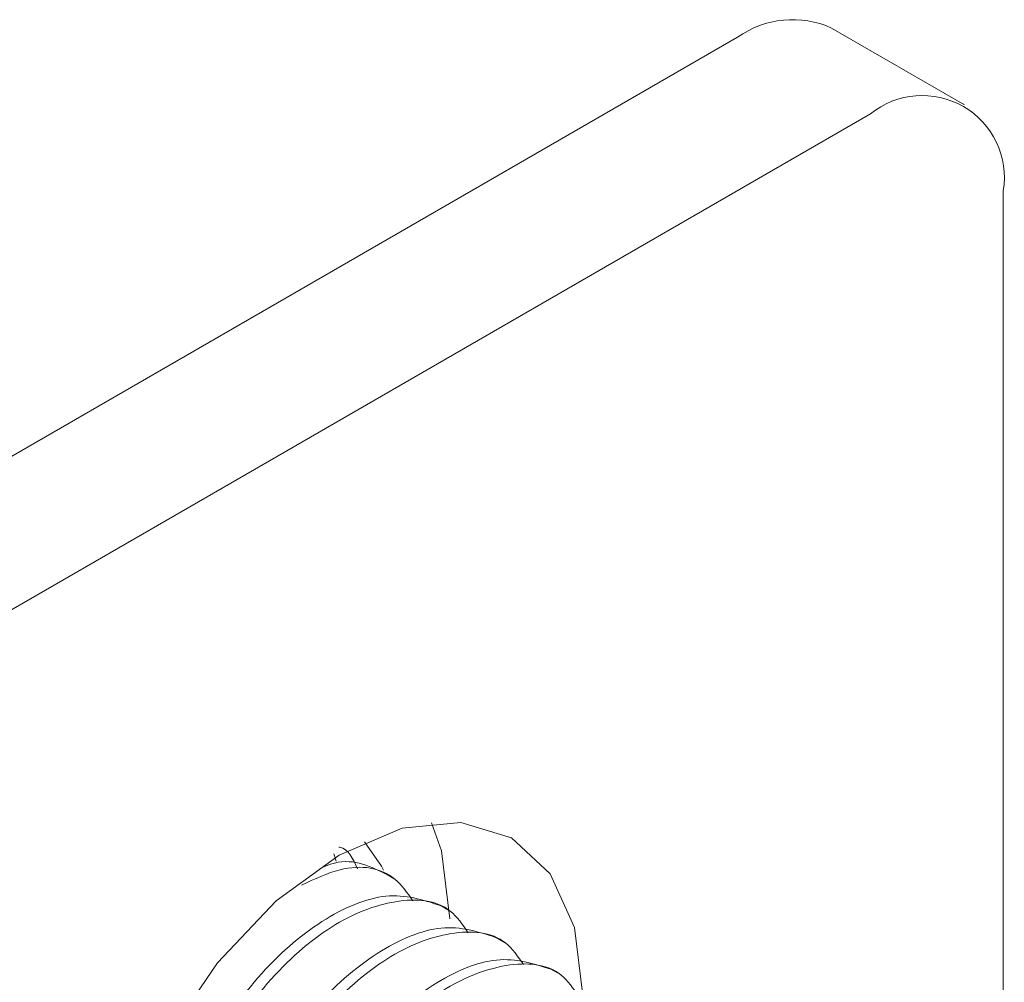
# Model space of a CAD drawing. Units: millimetres. Extents: x 102402 to 102936, y 4785 to 5013.
# Drawn here: x 102473 to 102475, y 4828 to 4830 of the extents above; entities that cross this region are included whole.
import ezdxf

# ---------------------------------------------------------------- set-up
doc = ezdxf.new("R2010")
doc.units = ezdxf.units.MM
doc.header["$LTSCALE"] = 5
doc.layers.add('AM_0', color=7, linetype='CONTINUOUS', lineweight=25)

msp = doc.modelspace()

# ---------------------------------------------------------------- linework, layer by layer
at = {"layer": 'AM_0', "color": 7, "linetype": 'Continuous', "lineweight": 15}
for p, q in [((102474.6581, 4829.6791), (102474.4224, 4829.8152)), ((102458.6208, 4820.7728), (102474.2557, 4829.7987)), ((102458.8565, 4820.6367), (102474.4914, 4829.6626)), ((102474.7271, 4829.5265), (102474.7271, 4827.6477)), ((102473.5431, 4828.336), (102473.5391, 4828.349)), ((102473.6464, 4828.3049), (102473.6295, 4828.3147)), ((102473.7446, 4828.2482), (102473.7277, 4828.258)), ((102473.8429, 4828.1915), (102473.8259, 4828.2013)), ((102473.9411, 4828.1348), (102473.9241, 4828.1446))]:
    msp.add_line(p, q, dxfattribs=at)
at = {"layer": 'AM_0', "color": 7, "linetype": 'Continuous', "lineweight": 15, "flags": 128}
for points in [[(102473.9808, 4828.0976), (102473.966, 4828.2182), (102473.9229, 4828.3137), (102473.8542, 4828.3774), (102473.7647, 4828.405), (102473.6605, 4828.3947), (102473.5486, 4828.3471), (102473.4368, 4828.2656), (102473.3326, 4828.1556), (102473.2431, 4828.0246), (102473.1744, 4827.8816), (102473.1312, 4827.7363), (102473.1165, 4827.5987), (102473.1312, 4827.478), (102473.1744, 4827.3826), (102473.2431, 4827.3189), (102473.3326, 4827.2913), (102473.4368, 4827.3016), (102473.5273, 4827.3374)], [(102473.7451, 4828.2337), (102473.7303, 4828.3543), (102473.7127, 4828.4045)], [(102473.627, 4828.32), (102473.6235, 4828.3272), (102473.5938, 4828.3705)]]:
    msp.add_lwpolyline(points, dxfattribs=at)
at = {"layer": 'AM_0', "color": 7, "linetype": 'Continuous', "lineweight": 15}
for centre, radius, start, end in [((102474.3534, 4829.6624), 0.1677, 65.6927, 125.6175), ((102474.5835, 4829.5498), 0.1456, 350.786, 129.2033)]:
    msp.add_arc(centre, radius, start, end, dxfattribs=at)
for points, knots in [([(102473.5811, 4828.3225), (102473.5733, 4828.3403), (102473.5652, 4828.3584), (102473.5484, 4828.3612), (102473.5481, 4828.3612)], [0, 0, 0, 0, 0.977785, 1, 1, 1, 1]), ([(102473.6793, 4828.2658), (102473.6696, 4828.2799), (102473.6404, 4828.322), (102473.5672, 4828.3337), (102473.5048, 4828.3045), (102473.4816, 4828.2937)], [0, 0, 0, 0, 0.240773, 0.718834, 1, 1, 1, 1]), ([(102473.515, 4828.3234), (102473.5211, 4828.3261), (102473.566, 4828.3454), (102473.6, 4828.3287), (102473.6294, 4828.3143)], [0, 0, 0, 0, 0.136558, 1, 1, 1, 1]), ([(102473.3326, 4827.4602), (102473.3322, 4827.4603), (102473.2964, 4827.468), (102473.2534, 4827.5384), (102473.2192, 4827.6642), (102473.2384, 4827.8263), (102473.3026, 4827.9904), (102473.4004, 4828.1355), (102473.5175, 4828.2374), (102473.6367, 4828.2873), (102473.6971, 4828.2676), (102473.7276, 4828.2576)], [0, 0, 0, 0, 0.0014592, 0.1237735, 0.2500175, 0.3762638, 0.4985781, 0.6259265, 0.7500177, 0.8741088, 1, 1, 1, 1]), ([(102473.7775, 4828.2091), (102473.7678, 4828.2234), (102473.7387, 4828.266), (102473.6513, 4828.2733), (102473.5352, 4828.2288), (102473.4171, 4828.1253), (102473.3196, 4827.9807), (102473.2553, 4827.8163), (102473.2365, 4827.6551), (102473.269, 4827.5262), (102473.3263, 4827.4497), (102473.3799, 4827.4424), (102473.3967, 4827.4401)], [0, 0, 0, 0, 0.0572639, 0.1709631, 0.2817542, 0.3925453, 0.5062445, 0.6154492, 0.7281645, 0.8408777, 0.9500823, 1, 1, 1, 1]), ([(102473.4308, 4827.4035), (102473.4304, 4827.4036), (102473.3946, 4827.4113), (102473.3516, 4827.4817), (102473.3174, 4827.6075), (102473.3366, 4827.7696), (102473.4008, 4827.9337), (102473.4986, 4828.0788), (102473.6157, 4828.1807), (102473.7349, 4828.2307), (102473.7953, 4828.2109), (102473.8258, 4828.2009)], [0, 0, 0, 0, 0.001459, 0.123773, 0.250017, 0.376264, 0.498578, 0.625926, 0.750018, 0.874109, 1, 1, 1, 1]), ([(102473.8757, 4828.1525), (102473.866, 4828.1667), (102473.8369, 4828.2093), (102473.7495, 4828.2166), (102473.6334, 4828.1721), (102473.5153, 4828.0686), (102473.4178, 4827.924), (102473.3535, 4827.7596), (102473.3347, 4827.5984), (102473.3672, 4827.4695), (102473.4245, 4827.393), (102473.4781, 4827.3857), (102473.4949, 4827.3834)], [0, 0, 0, 0, 0.057264, 0.170963, 0.281754, 0.392545, 0.506245, 0.615449, 0.728164, 0.840878, 0.950082, 1, 1, 1, 1]), ([(102473.529, 4827.3468), (102473.5286, 4827.3469), (102473.4928, 4827.3546), (102473.4498, 4827.425), (102473.4156, 4827.5508), (102473.4348, 4827.7129), (102473.499, 4827.877), (102473.5968, 4828.0221), (102473.7139, 4828.124), (102473.8331, 4828.174), (102473.8935, 4828.1542), (102473.924, 4828.1442)], [0, 0, 0, 0, 0.0014592, 0.1237735, 0.2500175, 0.3762638, 0.4985781, 0.6259265, 0.7500177, 0.8741088, 1, 1, 1, 1]), ([(102473.974, 4828.0958), (102473.9642, 4828.11), (102473.9351, 4828.1526), (102473.8477, 4828.1599), (102473.7316, 4828.1154), (102473.6136, 4828.012), (102473.516, 4827.8673), (102473.4517, 4827.7029), (102473.4329, 4827.5417), (102473.4654, 4827.4128), (102473.5227, 4827.3363), (102473.5763, 4827.329), (102473.5931, 4827.3267)], [0, 0, 0, 0, 0.057264, 0.170963, 0.281754, 0.392545, 0.506245, 0.615449, 0.728164, 0.840878, 0.950082, 1, 1, 1, 1])]:
    msp.add_open_spline(points, degree=3, knots=knots, dxfattribs=at)

doc.saveas('drawing.dxf')
